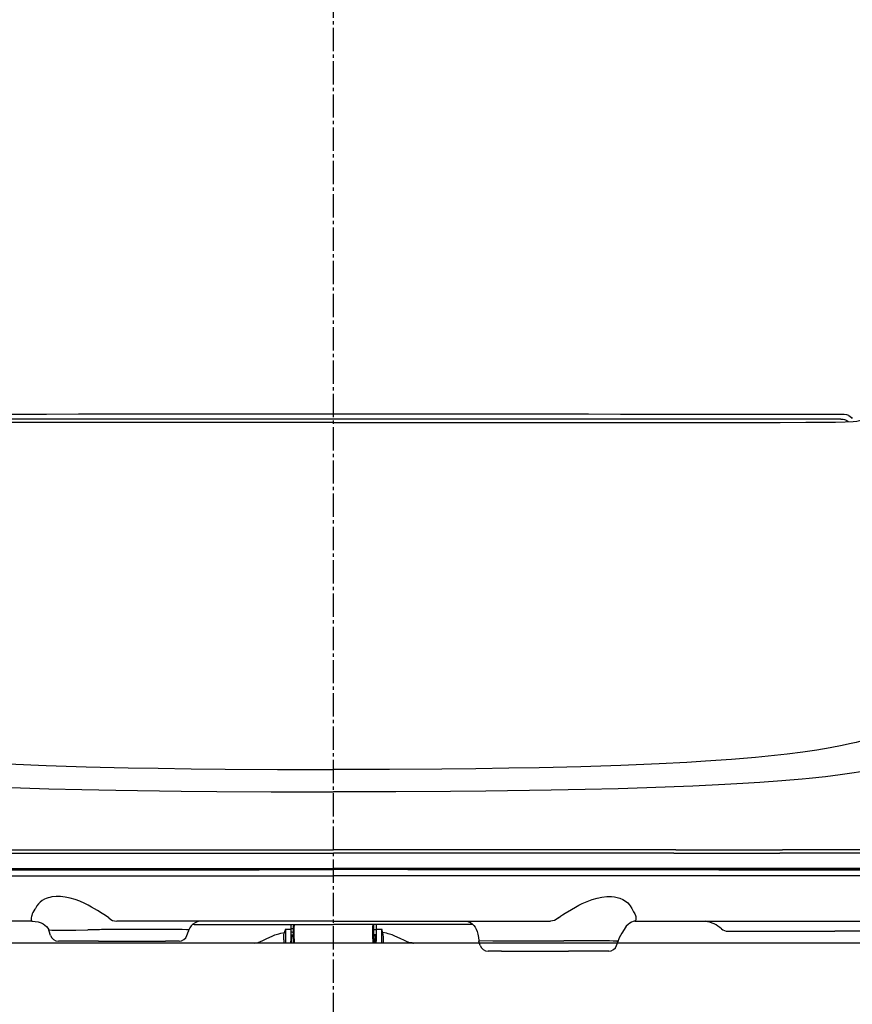
# Model space of a CAD drawing. Extents: x 0 to 1997, y 8 to 2789.
# Drawn here: x 1515 to 1765, y 853 to 1149 of the extents above; entities that cross this region are included whole.
import ezdxf

# ---------------------------------------------------------------- set-up
doc = ezdxf.new("R2010")
doc.units = 0
doc.linetypes.add('EXLTYPE3', pattern=[10, 7, -1, 1, -1])
doc.layers.add('便器', color=7, linetype='CONTINUOUS')
doc.layers.add('便座', color=7, linetype='CONTINUOUS')

msp = doc.modelspace()

# ---------------------------------------------------------------- linework, layer by layer
at = {"layer": '便器', "color": 6, "linetype": 'EXLTYPE3'}
msp.add_line((1609.501, 479.1), (1609.501, 1447), dxfattribs=at)
at = {"layer": '便器', "color": 2, "linetype": 'CONTINUOUS'}
for p, q in [((1766.19, 871), (1452.811, 871)), ((1752.496, 871), (1752.557, 871))]:
    msp.add_line(p, q, dxfattribs=at)
msp.add_arc((1752.526, 771), 100, 89.98245, 90.01755, dxfattribs=at)
at = {"layer": '便座', "color": 6, "linetype": 'CONTINUOUS'}
for p, q in [((1762.894, 1029.847), (1762.89, 1029.845)), ((1762.039, 1028.507), (1456.963, 1028.507)), ((1759.001, 1027.56), (1759.001, 1027.557)), ((1764.467, 1029.556), (1764.407, 1029.585)), ((1506.533, 899.043), (1609.501, 899.044)), ((1507.167, 898), (1609.501, 898)), ((1712.469, 899.043), (1609.501, 899.044)), ((1711.834, 898), (1609.501, 898)), ((1711.834, 898), (1743.74, 898)), ((1712.469, 899.043), (1744.543, 899.043)), ((1793.19, 898), (1743.739, 898)), ((1794.167, 899.044), (1744.543, 899.043)), ((1418.427, 893.416), (1609.501, 893.416)), ((1418.726, 893.1), (1609.501, 893.1)), ((1800.575, 893.416), (1609.501, 893.416)), ((1800.276, 893.1), (1609.501, 893.1)), ((1518.919, 877.6), (1431.427, 877.6)), ((1609.501, 877.6), (1544.288, 877.6)), ((1567.596, 876.6), (1609.501, 876.6)), ((1596.701, 876.6), (1596.701, 875.198)), ((1597.501, 876.477), (1597.501, 876.6)), ((1597.501, 876.477), (1597.501, 876.152)), ((1597.501, 875.622), (1597.501, 876.152)), ((1597.701, 876.425), (1597.701, 876.6)), ((1597.701, 876.425), (1597.701, 876.1)), ((1597.701, 875.56), (1597.701, 876.1)), ((1609.501, 877.6), (1674.714, 877.6)), ((1651.416, 876.6), (1609.501, 876.6)), ((1621.301, 876.425), (1621.301, 876.6)), ((1621.301, 876.425), (1621.301, 876.1)), ((1621.301, 875.56), (1621.301, 876.1)), ((1621.501, 876.477), (1621.501, 876.6)), ((1621.501, 876.6), (1621.501, 873.323)), ((1621.501, 876.477), (1621.501, 876.152)), ((1621.501, 875.622), (1621.501, 876.152)), ((1622.301, 876.6), (1622.301, 875.198)), ((1700.083, 877.6), (1699.937, 877.6)), ((1700.083, 877.6), (1787.575, 877.6)), ((1524.006, 874.6), (1523.962, 874.6)), ((1524.392, 873.31), (1523.962, 874.6)), ((1560.504, 875.064), (1541.626, 875.064)), ((1565.41, 873.31), (1565.84, 874.6)), ((1595.001, 875.198), (1596.701, 875.198)), ((1597.293, 875.344), (1596.701, 875.344)), ((1596.701, 875.198), (1596.701, 871.649)), ((1597.005, 874.322), (1596.701, 874.322)), ((1596.701, 873.5), (1597.501, 873.5)), ((1597.501, 873.323), (1597.301, 873.323)), ((1597.501, 872.389), (1597.501, 875.622)), ((1597.701, 872.261), (1597.701, 875.56)), ((1621.301, 872.261), (1621.301, 875.56)), ((1621.501, 872.389), (1621.501, 875.622)), ((1622.301, 875), (1621.501, 875)), ((1622.301, 873.5), (1621.501, 873.5)), ((1621.501, 873.5), (1622.301, 873.5)), ((1621.501, 873.323), (1621.701, 873.323)), ((1622.301, 875.198), (1624.001, 875.198)), ((1622.301, 875.198), (1622.301, 871.649)), ((1624.001, 871.649), (1624.001, 875.198)), ((1728.102, 874.6), (1729.168, 874.6)), ((1729.168, 874.6), (1736.801, 874.6)), ((1736.801, 874.6), (1737.41, 874.6)), ((1737.41, 874.6), (1760.201, 874.6)), ((1768.936, 874.6), (1760.201, 874.6)), ((1585.341, 871), (1488.251, 871)), ((1538.836, 871.6), (1526.764, 871.6)), ((1538.836, 871.6), (1559.014, 871.6)), ((1563.038, 871.6), (1559.014, 871.6)), ((1585.494, 871), (1585.34, 871)), ((1585.697, 870.998), (1585.494, 871)), ((1594.501, 871.985), (1594.501, 871.923)), ((1594.501, 871.923), (1594.501, 871)), ((1595.028, 871.649), (1595.04, 871)), ((1596.701, 871), (1596.701, 871.649)), ((1597.001, 871), (1597.001, 872.9)), ((1597.501, 872.389), (1597.501, 871)), ((1597.701, 872.261), (1597.701, 871)), ((1621.301, 872.261), (1621.301, 871)), ((1621.501, 872.389), (1621.501, 871)), ((1622.001, 871), (1622.001, 872.9)), ((1622.301, 871), (1622.301, 871.649)), ((1624.001, 871), (1624.001, 871.649)), ((1624.501, 871.909), (1624.501, 872.115)), ((1624.501, 871), (1624.501, 871.909)), ((1633.305, 870.998), (1633.508, 871)), ((1633.661, 871), (1633.508, 871)), ((1653.361, 871), (1633.661, 871)), ((1653.158, 871.844), (1653.162, 871.763)), ((1653.162, 871.763), (1653.162, 871.6)), ((1653.592, 870.31), (1653.162, 871.6)), ((1658.587, 871.739), (1677.464, 871.739)), ((1695.04, 871.6), (1693.587, 871.6)), ((1694.61, 870.31), (1695.04, 871.6)), ((1694.728, 871.6), (1695.04, 871.6)), ((1730.751, 871), (1694.84, 871)), ((1757.501, 871), (1730.751, 871)), ((1769.501, 871), (1757.501, 871)), ((1659.988, 868.6), (1655.964, 868.6)), ((1659.988, 868.6), (1680.166, 868.6)), ((1692.238, 868.6), (1680.166, 868.6))]:
    msp.add_line(p, q, dxfattribs=at)
at = {"layer": '便座', "color": 6, "linetype": 'CONTINUOUS', "flags": 128}
for points in [[(1609.501, 1029.97), (1599.914, 1029.97), (1590.327, 1029.968), (1580.74, 1029.966), (1571.153, 1029.963), (1561.565, 1029.958), (1551.978, 1029.953), (1542.391, 1029.947), (1532.804, 1029.94), (1523.217, 1029.931), (1513.63, 1029.923), (1504.043, 1029.912), (1494.456, 1029.901), (1484.869, 1029.889), (1475.282, 1029.876), (1465.695, 1029.862), (1456.108, 1029.847)], [(1762.894, 1029.847), (1753.307, 1029.862), (1743.72, 1029.876), (1734.133, 1029.889), (1724.546, 1029.901), (1714.959, 1029.912), (1705.372, 1029.923), (1695.785, 1029.931), (1686.198, 1029.94), (1676.611, 1029.947), (1667.023, 1029.953), (1657.436, 1029.958), (1647.849, 1029.963), (1638.262, 1029.966), (1628.675, 1029.968), (1619.088, 1029.97), (1609.501, 1029.97)], [(1762.89, 1029.845), (1753.303, 1029.861), (1743.716, 1029.874), (1734.129, 1029.887), (1724.542, 1029.899), (1714.956, 1029.911), (1705.369, 1029.921), (1695.782, 1029.93), (1686.195, 1029.938), (1676.608, 1029.945), (1667.022, 1029.951), (1657.435, 1029.957), (1647.848, 1029.961), (1638.261, 1029.964), (1628.675, 1029.966), (1619.088, 1029.968), (1609.501, 1029.968)], [(1764.467, 1029.556), (1763.821, 1029.759), (1762.997, 1029.844), (1762.89, 1029.845)], [(1609.501, 1027.484), (1475.199, 1027.484), (1467.5, 1027.557), (1460.001, 1027.557)], [(1609.501, 1027.484), (1743.802, 1027.484), (1751.502, 1027.557), (1759.001, 1027.557)], [(1759.001, 1027.557), (1760.386, 1027.564), (1763.343, 1027.639), (1765.76, 1027.794), (1766.824, 1027.909), (1767.619, 1028.032), (1768.103, 1028.139), (1768.373, 1028.234), (1768.466, 1028.291), (1768.489, 1028.317), (1768.501, 1028.352)], [(1762.039, 1028.507), (1762.749, 1028.458), (1763.091, 1028.393), (1763.419, 1028.295), (1763.843, 1028.098), (1764.213, 1027.826), (1764.347, 1027.694)], [(1764.407, 1029.585), (1764.888, 1029.315), (1765.264, 1028.962), (1765.489, 1028.638)], [(1778.372, 935.234), (1777.321, 934.708), (1776.207, 934.231), (1774.753, 933.693), (1773.207, 933.187), (1770.117, 932.281), (1766.597, 931.35), (1764.607, 930.869), (1762.471, 930.393)], [(1762.471, 930.393), (1758.795, 929.671), (1754.832, 928.999), (1750.582, 928.376), (1745.941, 927.786), (1740.235, 927.163), (1736.403, 926.796), (1729.116, 926.192), (1721.331, 925.653), (1715.775, 925.324), (1707.362, 924.896)], [(1511.639, 924.896), (1523.099, 924.426), (1535.149, 924.041), (1547.709, 923.735), (1556.755, 923.564), (1566.701, 923.416), (1576.956, 923.301), (1592.656, 923.19), (1609.501, 923.15)], [(1707.362, 924.896), (1695.903, 924.426), (1683.853, 924.041), (1671.292, 923.735), (1662.246, 923.564), (1652.3, 923.416), (1642.046, 923.301), (1626.346, 923.19), (1609.501, 923.15)], [(1769.96, 922.837), (1766.059, 922.178), (1761.873, 921.57), (1757.398, 921.01), (1752.551, 920.487), (1750.431, 920.281), (1744.274, 919.749), (1737.713, 919.271), (1732.52, 918.945), (1727.108, 918.644), (1717.53, 918.194), (1711.957, 917.971)], [(1507.044, 917.971), (1515.327, 917.683), (1523.916, 917.431), (1533.836, 917.188), (1544.061, 916.982), (1563.678, 916.694), (1574.384, 916.585), (1590.764, 916.476), (1609.501, 916.432)], [(1711.957, 917.971), (1703.675, 917.683), (1695.086, 917.431), (1685.165, 917.188), (1674.94, 916.982), (1655.324, 916.694), (1644.618, 916.585), (1628.238, 916.476), (1609.501, 916.432)], [(1418.911, 892.924), (1425.019, 892.916), (1434.96, 892.946), (1452.476, 892.937), (1470.371, 892.929), (1493.667, 892.985), (1536.942, 893.063), (1587.159, 893.088), (1609.501, 893.091)], [(1419.521, 891.264), (1425.547, 891.268), (1457.691, 891.261), (1499.063, 891.233), (1557.81, 891.206), (1607.302, 891.202), (1609.501, 891.202)], [(1800.091, 892.924), (1793.983, 892.916), (1784.042, 892.946), (1766.526, 892.937), (1748.631, 892.929), (1725.335, 892.985), (1682.06, 893.063), (1631.843, 893.088), (1609.501, 893.091)], [(1799.481, 891.264), (1793.455, 891.268), (1761.311, 891.261), (1719.938, 891.233), (1661.191, 891.206), (1611.7, 891.202), (1609.501, 891.202)], [(1541.882, 878.592), (1540.96, 879.296), (1539.944, 879.953), (1538.498, 880.8), (1536.747, 881.842), (1535.735, 882.406), (1534.699, 882.929), (1533.238, 883.573), (1531.753, 884.114), (1530.26, 884.54), (1528.776, 884.837), (1527.406, 884.989), (1526.083, 885.006), (1524.829, 884.883), (1524.231, 884.766), (1523.659, 884.613), (1523.122, 884.425), (1522.616, 884.203), (1521.911, 883.803), (1521.284, 883.33), (1520.739, 882.789), (1520.276, 882.188), (1519.843, 881.433), (1519.702, 881.177), (1519.118, 880.176), (1518.912, 879.77), (1518.746, 879.342), (1518.657, 878.997), (1518.601, 878.638)], [(1677.12, 878.592), (1677.722, 879.066), (1678.353, 879.508), (1679.123, 879.992), (1681.087, 881.139), (1682.246, 881.836), (1683.261, 882.403), (1684.297, 882.926), (1685.757, 883.57), (1687.241, 884.111), (1688.733, 884.537), (1690.216, 884.835), (1691.666, 884.993), (1692.373, 885.016), (1693.063, 885), (1693.952, 884.916), (1694.796, 884.76), (1695.59, 884.532), (1696.495, 884.149), (1697.298, 883.661), (1697.993, 883.075), (1698.382, 882.65), (1698.723, 882.192), (1699.16, 881.431), (1699.739, 880.433), (1700.087, 879.775), (1700.254, 879.346), (1700.344, 878.999), (1700.401, 878.638)], [(1518.601, 878.638), (1518.596, 878.134), (1518.667, 877.829), (1518.793, 877.645), (1518.919, 877.6)], [(1518.862, 877.6), (1519.799, 877.542), (1520.647, 877.381), (1521.53, 877.104), (1522.146, 876.814), (1522.692, 876.452), (1523.165, 876.016), (1523.577, 875.489), (1523.85, 875.026)], [(1541.882, 878.592), (1542.565, 878.102), (1543.04, 877.859), (1543.662, 877.664), (1544.288, 877.6)], [(1569.354, 877.6), (1568.519, 877.382), (1567.838, 877.086), (1567.202, 876.67), (1566.691, 876.179), (1566.298, 875.651), (1565.942, 875.016)], [(1649.545, 877.6), (1650.095, 877.436), (1650.649, 877.176), (1651.182, 876.809), (1651.648, 876.354), (1652.046, 875.819), (1652.378, 875.208), (1652.65, 874.525), (1652.873, 873.736), (1653.068, 872.67), (1653.158, 871.844)], [(1677.12, 878.592), (1676.436, 878.102), (1675.962, 877.859), (1675.34, 877.664), (1674.714, 877.6)], [(1700.089, 877.6), (1699.596, 877.534), (1699.077, 877.348), (1698.569, 877.043), (1698.052, 876.613), (1697.534, 876.063), (1696.85, 875.15), (1696.175, 874.044), (1695.419, 872.59), (1695.137, 872.005)], [(1700.401, 878.638), (1700.415, 878.287), (1700.384, 877.997), (1700.313, 877.781), (1700.209, 877.645), (1700.083, 877.6)], [(1523.924, 874.995), (1524.109, 874.961), (1524.769, 874.903), (1526.464, 874.861), (1531.97, 874.905), (1535.606, 874.987)], [(1565.942, 875.016), (1565.942, 875.018), (1565.941, 875.019), (1565.937, 875.021), (1565.922, 875.025), (1565.73, 875.043), (1565.321, 875.054), (1563.945, 875.061), (1560.504, 875.063)], [(1585.697, 871), (1585.7, 871.008), (1585.705, 871.014), (1585.722, 871.025), (1585.764, 871.04), (1585.901, 871.07), (1586.289, 871.119), (1586.853, 871.23), (1587.58, 871.483), (1588.205, 871.759), (1589.476, 872.377), (1591.064, 873.123), (1591.883, 873.46), (1593.032, 873.847), (1593.621, 873.998), (1594.71, 874.177)], [(1594.501, 871.985), (1594.543, 873.078), (1594.589, 873.517), (1594.659, 873.957), (1594.71, 874.177)], [(1597.001, 872.9), (1597.018, 873.042), (1597.072, 873.174), (1597.176, 873.285), (1597.301, 873.323)], [(1597.501, 875.519), (1597.494, 875.521), (1597.487, 875.522)], [(1621.701, 873.323), (1621.811, 873.294), (1621.898, 873.219), (1621.957, 873.121), (1622.001, 872.9)], [(1633.305, 871), (1633.302, 871.008), (1633.297, 871.014), (1633.28, 871.025), (1633.238, 871.04), (1633.101, 871.07), (1632.713, 871.119), (1632.148, 871.23), (1631.422, 871.483), (1630.798, 871.759), (1629.526, 872.377), (1627.938, 873.123), (1627.12, 873.46), (1625.97, 873.847), (1625.381, 873.998), (1624.292, 874.177)], [(1624.501, 872.115), (1624.48, 872.837), (1624.41, 873.561), (1624.292, 874.177)], [(1653.162, 871.763), (1653.165, 871.763), (1653.189, 871.763), (1657.434, 871.74), (1658.587, 871.738)], [(1677.464, 871.739), (1678.074, 871.738), (1678.723, 871.726), (1678.765, 871.728)], [(1694.728, 871.6), (1692.507, 871.661), (1683.893, 871.725), (1679.278, 871.732), (1678.765, 871.728)]]:
    msp.add_lwpolyline(points, dxfattribs=at)
at = {"layer": '便座', "color": 6, "linetype": 'CONTINUOUS'}
for centre, radius, start, end in [((1567.747, 873.224), 3.38, 91.99843, 102.18264), ((1719.629, 867.797), 9.957, 49.15642, 79.92934), ((1522.973, 874.568), 0.99, 1.84778, 27.53658), ((1523.946, 875.16), 0.166, 234.30795, 262.34538), ((1526.764, 874.1), 2.5, 198.435, 270), ((1541.439, 657.895), 217.169, 90.29206, 91.53904), ((1541.02, 795.638), 79.426, 89.56277, 90.49598), ((1563.038, 874.1), 2.5, 270, 341.565), ((1566.838, 874.575), 0.998, 153.81388, 178.57356), ((1640.204, 861.728), 47.167, 163.40691, 164.69579), ((1777.572, 874.779), 182.571, 179.86852, 180.98235), ((1597.006, 873.824), 0.498, 6.20299, 90.05772), ((1597.294, 874.872), 0.471, 63.94478, 90.1396), ((1576.151, 860.94), 49.928, 15.37373, 16.59189), ((1728.102, 877.6), 3, 229.18574, 269.99997), ((1655.964, 871.1), 2.5, 198.435, 270), ((1692.238, 871.1), 2.5, 270, 341.565), ((1696.039, 871.575), 0.999, 154.52222, 178.52574)]:
    msp.add_arc(centre, radius, start, end, dxfattribs=at)

doc.saveas('drawing.dxf')
